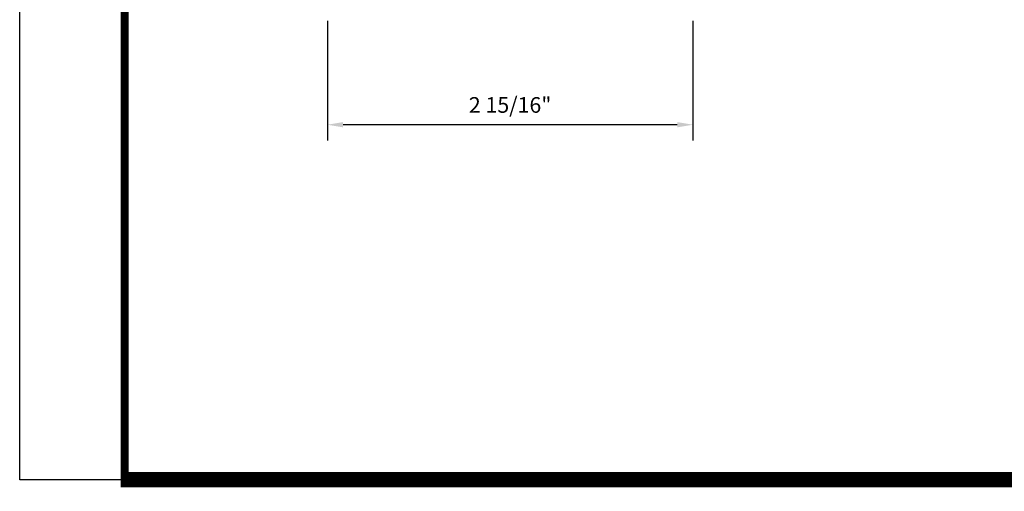
# Model space of a CAD drawing. Extents: x -43.6 to 55.6, y -2.9 to 66.3.
# Drawn here: x 23.2 to 31.1, y 20.3 to 24.1 of the extents above; entities that cross this region are included whole.
import ezdxf

# ---------------------------------------------------------------- set-up
doc = ezdxf.new("R2010")
doc.units = 0
doc.header["$LTSCALE"] = 2
doc.header["$MEASUREMENT"] = 0
doc.header["$PDMODE"] = 2
doc.header["$PDSIZE"] = 0.062
doc.layers.get('0').update_dxf_attribs({"linetype": 'CONTINUOUS'})
doc.layers.get('Defpoints').update_dxf_attribs({"linetype": 'CONTINUOUS'})
doc.layers.add('Dimensions', color=3, linetype='CONTINUOUS')
doc.styles.add('Simplex', font='simplex.shx')
doc.dimstyles.new('Standard$0', dxfattribs={"dimtxt": 0.125, "dimasz": 0.1875, "dimexe": 0.125, "dimexo": 0.125, "dimgap": 0.0625, "dimtad": 1, "dimdec": 4, "dimzin": 0, "dimdsep": 46, "dimlunit": 4, "dimtxsty": 'Simplex', "dimcen": 0, "dimadec": 1, "dimazin": 2, "dimtfac": 1, "dimtdec": 4, "dimtofl": 0, "dimtmove": 0, "dimatfit": 3, "dimfxl": 1, "dimfrac": 2, "dimtolj": 1, "dimtzin": 0, "dimlwd": -1, "dimlwe": -1, "dimarcsym": 0})

# ---------------------------------------------------------------- blocks, each defined once
blk = doc.blocks.new('sheet')
at = {"linetype": 'Continuous'}
for points, const_width in [([(0.4188086893723551, 10.52255285487146), (0.4188086893723551, -0.0309312178266126)], 0.030931217826614), ([(0.4033430804590524, 0), (7.45566074492703, 0)], 0.061862435653228)]:
    blk.add_lwpolyline(points, dxfattribs=dict(at, const_width=const_width))
at = {"layer": 'Defpoints'}
blk.add_lwpolyline([(0, 0), (0, 10.49162163704485), (7.859375, 10.49162163704485), (7.859375, 0)], close=True, dxfattribs=at)
blk = doc.blocks.new('*D80')
at = {"layer": 'Defpoints', "color": 0, "ltscale": 0.5}
for p in [(25.65398825880443, 24.21020063087865), (28.57198825880443, 24.21020063087865), (25.65398825880443, 23.25625105199936)]:
    blk.add_point(p, dxfattribs=at)
at = {"layer": 'Dimensions', "color": 0, "ltscale": 0.5}
for p, q in [((25.65398825880443, 24.08520063087865), (25.65398825880443, 23.13125105199936)), ((28.57198825880443, 24.08520063087865), (28.57198825880443, 23.13125105199936)), ((28.44698825880442, 23.25625105199936), (25.77898825880442, 23.25625105199936))]:
    blk.add_line(p, q, dxfattribs=at)
for points in [[(25.77898825880442, 23.27708438533269), (25.77898825880442, 23.23541771866603), (25.65398825880443, 23.25625105199936)], [(28.44698825880442, 23.27708438533269), (28.44698825880442, 23.23541771866603), (28.57198825880443, 23.25625105199936)]]:
    blk.add_solid(points, dxfattribs=at)
at = {"layer": 'Dimensions', "color": 0, "ltscale": 0.5, "insert": (27.11298825880442, 23.41398914723745), "char_height": 0.125, "attachment_point": 5, "style": 'Simplex'}
blk.add_mtext('\\A1;2 15/16"', dxfattribs=at)

msp = doc.modelspace()

# ---------------------------------------------------------------- block references
at = {"xscale": 2, "yscale": 2, "zscale": 2}
msp.add_blockref('sheet', (23.19823988061293, 20.42341958412459), dxfattribs=at)

# ---------------------------------------------------------------- dimensions: what is measured, and where the dimension line sits
at = {"layer": 'Dimensions'}
dim = msp.add_linear_dim(base=(25.65398825880443, 23.25625105199936), p1=(28.57198825880443, 24.21020063087865), p2=(25.65398825880443, 24.21020063087865), dimstyle='Standard$0', override={"dimasz": 0.125}, dxfattribs=at)
dim.commit()
dim.dimension.update_dxf_attribs({"geometry": '*D80', "text_midpoint": (27.11298825880442, 23.41398914723745)})

doc.saveas('drawing.dxf')
